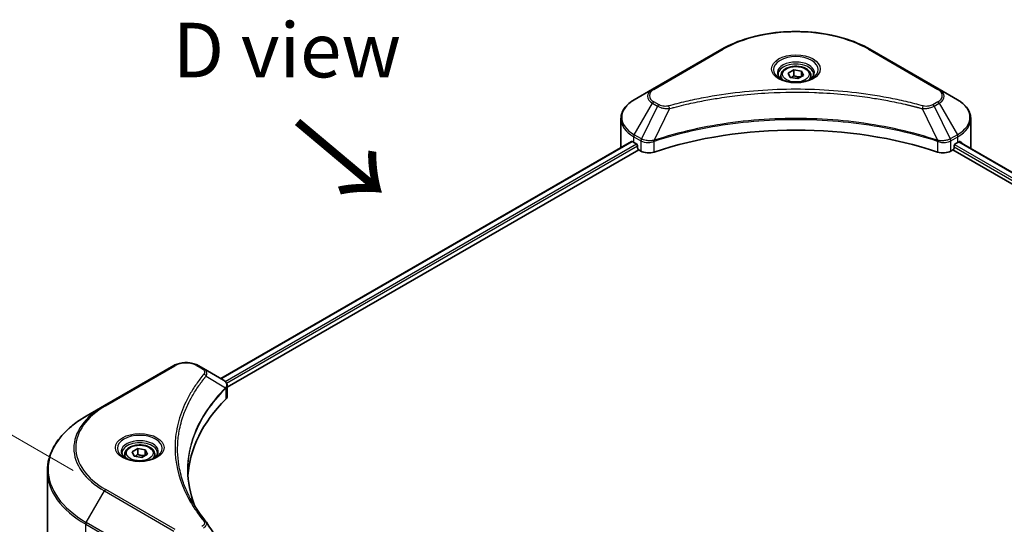
# Model space of a CAD drawing. Units: millimetres. Extents: x 87 to 10900, y 48 to 1734.
# Drawn here: x 249 to 519, y 1297 to 1435 of the extents above; entities that cross this region are included whole.
import ezdxf

# ---------------------------------------------------------------- set-up
doc = ezdxf.new("R2010")
doc.units = ezdxf.units.MM
doc.header["$LTSCALE"] = 6
doc.layers.get('Defpoints').update_dxf_attribs({"lineweight": 25})
for name, color, linetype, lineweight in [('Dimension (ISO)', 7, 'Continuous', 18), ('Symbol (ISO)', 7, 'Continuous', 18), ('Visible (ISO)', 7, 'Continuous', 35), ('Visible Narrow (ISO)', 7, 'Continuous', 25)]:
    doc.layers.add(name, color=color, linetype=linetype, lineweight=lineweight)
doc.styles.add('Note Text (TK)', font='MS PGothic.ttf')
doc.dimstyles.new('Default - Method 1b (TK)', dxfattribs={"dimscale": 6, "dimtxt": 2.5, "dimasz": 2.5, "dimexe": 1, "dimexo": 1.5, "dimgap": 1, "dimtad": 1, "dimtoh": 1, "dimrnd": 1e-08, "dimdsep": 46, "dimtxsty": 'Note Text (TK)', "dimcen": 0.09, "dimdle": 5, "dimclrd": 100, "dimclre": 100, "dimclrt": 7, "dimadec": 1, "dimazin": 1, "dimtfac": 1, "dimtmove": 0, "dimatfit": 3, "dimfxl": 1, "dimtolj": 1, "dimlwd": -1, "dimlwe": -1, "dimarcsym": 0})

# ---------------------------------------------------------------- blocks, each defined once
blk = doc.blocks.new('*D19')
at = {"layer": 'Defpoints', "color": 0}
for p in [(167.78, 1366.59), (272.37, 1306.21), (272.37, 1210.68)]:
    blk.add_point(p, dxfattribs=at)
at = {"layer": 'Dimension (ISO)', "color": 100}
for p, q in [((263.37, 1311.4), (161.78, 1370.06)), ((167.78, 1286.06), (167.78, 1351.59)), ((263.37, 1215.87), (161.78, 1274.53))]:
    blk.add_line(p, q, dxfattribs=at)
for points in [[(165.28, 1351.59), (170.28, 1351.59), (167.78, 1366.59)], [(165.28, 1286.06), (170.28, 1286.06), (167.78, 1271.06)]]:
    blk.add_solid(points, dxfattribs=at)
at = {"layer": 'Dimension (ISO)', "color": 7, "insert": (155.66, 1308.87), "char_height": 15, "attachment_point": 4, "rotation": 90, "style": 'Note Text (TK)'}
blk.add_mtext('\\A1;{\\Q30.000;\\W0.816;\\H0.816x;78}', dxfattribs=at)

msp = doc.modelspace()

# ---------------------------------------------------------------- linework, layer by layer
at = {"layer": 'Visible (ISO)'}
for p, q in [((441.7007, 1427.2396), (422.6088, 1416.2169)), ((501.4083, 1416.2169), (482.3165, 1427.2396)), ((459.9173, 1420.6718), (461.4482, 1421.5557)), ((460.4777, 1419.4644), (459.9173, 1420.6718)), ((461.4482, 1421.5557), (463.5395, 1421.2321)), ((461.4482, 1419.9635), (461.4482, 1421.5557)), ((463.5395, 1421.2321), (464.0999, 1420.0247)), ((463.5395, 1419.7012), (463.5395, 1421.2321)), ((457.8836, 1419.9808), (457.8836, 1419.0509)), ((462.569, 1419.1409), (460.4777, 1419.4644)), ((464.0999, 1420.0247), (462.569, 1419.1409)), ((466.1336, 1419.9808), (466.1336, 1419.0509)), ((422.6088, 1416.2169), (417.6162, 1413.3344)), ((506.401, 1413.3344), (501.4083, 1416.2169)), ((444.3114, 1414.2949), (444.3127, 1414.2956)), ((479.7049, 1414.2954), (479.7055, 1414.2951)), ((480.004, 1414.2564), (480.004, 1414.2562)), ((480.7234, 1414.1597), (480.7233, 1414.1597)), ((487.2888, 1413.0879), (487.2889, 1413.0879)), ((487.7751, 1412.9947), (487.7751, 1412.9946)), ((413.9461, 1400.3849), (413.9461, 1408.0921)), ((510.071, 1400.3849), (510.071, 1408.0921)), ((303.9875, 1336.6882), (416.8763, 1401.8646)), ((422.6245, 1401.774), (422.6258, 1401.7747)), ((423.6747, 1402.3803), (423.6789, 1402.3827)), ((500.3257, 1402.39), (500.3427, 1402.3802)), ((501.3923, 1401.7742), (501.3929, 1401.7738)), ((506.8575, 1401.7899), (863.7752, 1195.7234)), ((305.7466, 1334.2945), (418.8397, 1399.5888)), ((417.4609, 1401.6097), (418.2033, 1401.181)), ((418.5215, 1400.6299), (418.5215, 1400.14)), ((418.8397, 1399.5888), (419.4192, 1399.2542)), ((504.5979, 1399.2542), (505.1775, 1399.5888)), ((505.1775, 1399.5888), (862.2224, 1193.4488)), ((505.4957, 1400.14), (505.4957, 1400.6299)), ((505.8139, 1401.181), (506.5563, 1401.6097)), ((291.087, 1340.2827), (271.9951, 1329.26)), ((299.1798, 1339.4639), (297.7616, 1340.2827)), ((299.1798, 1339.4639), (304.6963, 1336.279)), ((305.5435, 1334.1773), (305.5441, 1334.1776)), ((305.7466, 1331.8933), (305.7466, 1334.7404)), ((296.3694, 1332.2899), (296.37, 1332.2903)), ((304.9156, 1333.8147), (304.9315, 1333.8239)), ((271.9951, 1329.26), (267.0025, 1326.3775)), ((294.0655, 1327.5504), (294.0664, 1327.5509)), ((277.5714, 1315.8775), (277.5714, 1314.9475)), ((279.6051, 1316.5685), (281.136, 1317.4524)), ((280.1654, 1315.3611), (279.6051, 1316.5685)), ((282.2567, 1315.0375), (280.1654, 1315.3611)), ((281.136, 1317.4524), (283.2273, 1317.1288)), ((281.136, 1315.8602), (281.136, 1317.4524)), ((283.7877, 1315.9214), (282.2567, 1315.0375)), ((283.2273, 1317.1288), (283.7877, 1315.9214)), ((283.2273, 1315.5979), (283.2273, 1317.1288)), ((285.8214, 1315.8775), (285.8214, 1314.9475)), ((256.303, 1289.7992), (256.303, 1311.3373))]:
    msp.add_line(p, q, dxfattribs=at)
for centre, major_axis, ratio, start_param, end_param in [((462.0086, 1416.674), (4.875, 0), 0.57735027, 3.62692282, 3.62701417), ((462.0086, 1416.674), (-4.125, 0), 0.57735027, 0.57230409, 0.57259773), ((462.0086, 1416.674), (-4.125, 0), 0.57735027, 2.56833258, 2.56853998), ((462.0086, 1416.674), (4.875, 0), 0.57735027, 5.7971013, 5.79715332), ((462.0086, 1359.9683), (78, 0), 0.57735027, 1.04765332, 2.09393933), ((425.9461, 1406.5086), (12, 0), 0.57735027, 3.88203974, 3.92699082), ((498.071, 1406.5086), (12, 0), 0.57735027, 5.49778714, 5.54273822), ((498.071, 1407.2435), (-11.9823, 8.3768), 0.07779162, 3.81387335, 3.90751018), ((425.9461, 1400.3849), (-12, 0), 0.57735027, 0, 0.03015059), ((418.2033, 1400.8136), (-0.225, 0.3897), 0.57735027, 3.92699082, 5.49778714), ((418.8397, 1399.9563), (-0.225, 0.3897), 0.57735027, 0.78539816, 2.35619449), ((421.5406, 1400.479), (3, 0), 0.57735027, 3.92699082, 5.23553198), ((502.4766, 1400.479), (3, 0), 0.57735027, 4.18924598, 5.49778714), ((505.1775, 1399.9563), (-0.225, -0.3897), 0.57735027, 0.78539816, 2.35619449), ((505.8139, 1400.8136), (-0.225, -0.3897), 0.57735027, 3.92699082, 5.49778714), ((498.071, 1407.2435), (-11.9823, 8.3768), 0.07779162, 3.78580803, 3.81387335), ((498.071, 1400.3849), (12, 0), 0.57735027, 6.22013231, 6.28318531), ((304.6878, 1332.8349), (-1.419, 3.646), 0.56078354, 5.66517913, 5.67306102), ((304.3376, 1335.62), (0.3802, 0.6465), 0.57192456, 0.0002322, 0.00514699), ((302.7466, 1331.8933), (3, 0), 0.57735027, 5.7600423, 6.28318531), ((372.9131, 1308.5291), (-78, 0), 0.57735027, 5.7600423, 6.25046737)]:
    msp.add_ellipse(centre, major_axis=major_axis, ratio=ratio, start_param=start_param, end_param=end_param, dxfattribs=at)
for points, knots in [([(441.7007, 1427.2396), (443.847, 1428.4788), (446.3186, 1429.514), (451.6799, 1431.0912), (454.569, 1431.6327), (460.4921, 1432.1743), (463.5251, 1432.1743), (469.4482, 1431.6327), (472.3373, 1431.0912), (477.6986, 1429.514), (480.1702, 1428.4788), (482.3165, 1427.2396)], [3.14159265, 3.14159265, 3.14159265, 3.14159265, 3.45575192, 3.45575192, 3.76991118, 3.76991118, 4.08407045, 4.08407045, 4.39822972, 4.39822972, 4.71238898, 4.71238898, 4.71238898, 4.71238898]), ([(457.8836, 1419.9808), (457.8836, 1420.2379), (457.9442, 1420.4938), (458.177, 1420.9875), (458.357, 1421.2221), (458.8315, 1421.6636), (459.1386, 1421.8637), (459.8413, 1422.1967), (460.2399, 1422.3271), (461.0789, 1422.5031), (461.5188, 1422.5493), (462.3984, 1422.5556), (462.8379, 1422.5161), (463.6781, 1422.3542), (464.0785, 1422.2316), (464.8034, 1421.9081), (465.1275, 1421.7068), (465.6535, 1421.2372), (465.8592, 1420.9695), (466.0824, 1420.453), (466.1336, 1420.2173), (466.1336, 1419.9808)], [2.35619449, 2.35619449, 2.35619449, 2.35619449, 2.62198886, 2.62198886, 2.91161337, 2.91161337, 3.23970828, 3.23970828, 3.57841915, 3.57841915, 3.91455234, 3.91455234, 4.24911174, 4.24911174, 4.58502719, 4.58502719, 4.92367944, 4.92367944, 5.25327908, 5.25327908, 5.49778714, 5.49778714, 5.49778714, 5.49778714]), ([(458.0699, 1418.9084), (458.0193, 1418.9445), (457.9709, 1418.981), (457.7829, 1419.1304), (457.6609, 1419.246), (457.4572, 1419.4768), (457.3755, 1419.5919), (457.2495, 1419.8158), (457.205, 1419.9245), (457.1472, 1420.1354), (457.1336, 1420.2375), (457.1336, 1420.3396)], [1.676424822, 1.676424822, 1.676424822, 1.676424822, 1.727875959, 1.727875959, 1.884955592, 1.884955592, 2.042035225, 2.042035225, 2.199114858, 2.199114858, 2.35619449, 2.35619449, 2.35619449, 2.35619449]), ([(457.6561, 1419.1257), (458.071, 1418.8862), (458.561, 1418.676), (459.648, 1418.3439), (460.2459, 1418.2232), (461.4877, 1418.0895), (462.1319, 1418.0777), (463.3942, 1418.1663), (464.0121, 1418.2668), (465.151, 1418.5656), (465.6725, 1418.7631), (466.2034, 1419.0371), (466.2835, 1419.0809), (466.3611, 1419.1257)], [4.71238898, 4.71238898, 4.71238898, 4.71238898, 5.01119213, 5.01119213, 5.31351931, 5.31351931, 5.61874121, 5.61874121, 5.92425149, 5.92425149, 6.22732827, 6.22732827, 6.28318531, 6.28318531, 6.28318531, 6.28318531]), ([(466.8836, 1420.3396), (466.8836, 1420.2375), (466.87, 1420.1354), (466.8121, 1419.9245), (466.7677, 1419.8158), (466.6417, 1419.5919), (466.56, 1419.4768), (466.3563, 1419.246), (466.2343, 1419.1304), (466.0463, 1418.981), (465.9978, 1418.9445), (465.9473, 1418.9084)], [5.497787144, 5.497787144, 5.497787144, 5.497787144, 5.654866776, 5.654866776, 5.811946409, 5.811946409, 5.969026042, 5.969026042, 6.126105675, 6.126105675, 6.177556812, 6.177556812, 6.177556812, 6.177556812]), ([(417.6162, 1413.3344), (417.1702, 1413.0769), (416.7558, 1412.7972), (416.0004, 1412.1969), (415.6593, 1411.8763), (415.0607, 1411.198), (414.8032, 1410.8403), (414.3831, 1410.0939), (414.2207, 1409.705), (414.0021, 1408.9082), (413.9461, 1408.5002), (413.9461, 1408.0921)], [3.141592654, 3.141592654, 3.141592654, 3.141592654, 3.298672286, 3.298672286, 3.455751919, 3.455751919, 3.612831552, 3.612831552, 3.769911184, 3.769911184, 3.926990817, 3.926990817, 3.926990817, 3.926990817]), ([(510.071, 1408.0921), (510.071, 1408.5002), (510.0151, 1408.9082), (509.7965, 1409.705), (509.6341, 1410.0939), (509.214, 1410.8403), (508.9565, 1411.198), (508.3579, 1411.8763), (508.0168, 1412.1969), (507.2614, 1412.7972), (506.847, 1413.0769), (506.401, 1413.3344)], [0.785398163, 0.785398163, 0.785398163, 0.785398163, 0.942477796, 0.942477796, 1.099557429, 1.099557429, 1.256637061, 1.256637061, 1.413716694, 1.413716694, 1.570796327, 1.570796327, 1.570796327, 1.570796327]), ([(417.0881, 1401.8348), (417.05, 1401.8589), (417.0095, 1401.8755), (416.9358, 1401.886), (416.9025, 1401.8797), (416.8763, 1401.8646)], [-0.0452461794, -0.0452461794, -0.0452461794, -0.0452461794, -0.0339249805, -0.0339249805, -0.0226147282, -0.0226147282, -0.0226147282, -0.0226147282]), ([(507.159, 1401.8521), (507.1532, 1401.8568), (507.1471, 1401.861), (507.1147, 1401.8798), (507.0813, 1401.886), (507.0076, 1401.8755), (506.9672, 1401.8589), (506.929, 1401.8348)], [-0.0705290281, -0.0705290281, -0.0705290281, -0.0705290281, -0.0678449297, -0.0678449297, -0.056529226, -0.056529226, -0.0452135224, -0.0452135224, -0.0452135224, -0.0452135224]), ([(291.087, 1340.2827), (291.4561, 1340.4958), (291.8694, 1340.6677), (292.752, 1340.9274), (293.2214, 1341.0149), (294.1798, 1341.1026), (294.6687, 1341.1026), (295.6272, 1341.0149), (296.0965, 1340.9274), (296.9792, 1340.6677), (297.3925, 1340.4958), (297.7616, 1340.2827)], [4.71238898, 4.71238898, 4.71238898, 4.71238898, 5.02654825, 5.02654825, 5.34070751, 5.34070751, 5.65486678, 5.65486678, 5.96902604, 5.96902604, 6.28318531, 6.28318531, 6.28318531, 6.28318531]), ([(304.7178, 1336.2665), (304.9723, 1336.1168), (305.1949, 1335.9357), (305.4531, 1335.6226), (305.5267, 1335.5121), (305.6883, 1335.1918), (305.7466, 1334.9623), (305.7461, 1334.7387)], [0, 0, 0, 0, 0.066937723, 0.066937723, 0.099446916, 0.099446916, 0.155632224, 0.155632224, 0.155632224, 0.155632224]), ([(267.0025, 1326.3775), (265.6679, 1325.607), (264.4349, 1324.7739), (262.2022, 1322.9997), (261.2024, 1322.0585), (259.4629, 1320.0874), (258.723, 1319.0573), (257.5263, 1316.9309), (257.0696, 1315.8344), (256.4578, 1313.6043), (256.303, 1312.4709), (256.303, 1311.3373)], [1.570796327, 1.570796327, 1.570796327, 1.570796327, 1.727875959, 1.727875959, 1.884955592, 1.884955592, 2.042035225, 2.042035225, 2.199114858, 2.199114858, 2.35619449, 2.35619449, 2.35619449, 2.35619449]), ([(277.5714, 1315.8775), (277.5714, 1316.1346), (277.632, 1316.3905), (277.8648, 1316.8842), (278.0448, 1317.1188), (278.5193, 1317.5603), (278.8263, 1317.7604), (279.529, 1318.0934), (279.9276, 1318.2237), (280.7666, 1318.3998), (281.2066, 1318.4459), (282.0862, 1318.4523), (282.5257, 1318.4128), (283.3659, 1318.2509), (283.7663, 1318.1283), (284.4912, 1317.8048), (284.8153, 1317.6035), (285.3413, 1317.1339), (285.547, 1316.8662), (285.7702, 1316.3497), (285.8214, 1316.114), (285.8214, 1315.8775)], [2.35619449, 2.35619449, 2.35619449, 2.35619449, 2.62198886, 2.62198886, 2.91161337, 2.91161337, 3.23970828, 3.23970828, 3.57841915, 3.57841915, 3.91455234, 3.91455234, 4.24911174, 4.24911174, 4.58502719, 4.58502719, 4.92367944, 4.92367944, 5.25327908, 5.25327908, 5.49778714, 5.49778714, 5.49778714, 5.49778714]), ([(277.7576, 1314.8051), (277.7071, 1314.8411), (277.6586, 1314.8777), (277.4706, 1315.0271), (277.3486, 1315.1427), (277.1449, 1315.3735), (277.0633, 1315.4886), (276.9373, 1315.7125), (276.8928, 1315.8212), (276.835, 1316.032), (276.8214, 1316.1342), (276.8214, 1316.2362)], [3.247221149, 3.247221149, 3.247221149, 3.247221149, 3.298672286, 3.298672286, 3.455751919, 3.455751919, 3.612831552, 3.612831552, 3.769911184, 3.769911184, 3.926990817, 3.926990817, 3.926990817, 3.926990817]), ([(286.5714, 1316.2362), (286.5714, 1316.1342), (286.5578, 1316.032), (286.4999, 1315.8212), (286.4555, 1315.7125), (286.3294, 1315.4886), (286.2478, 1315.3735), (286.0441, 1315.1427), (285.9221, 1315.0271), (285.7341, 1314.8777), (285.6856, 1314.8411), (285.6351, 1314.8051)], [0.785398163, 0.785398163, 0.785398163, 0.785398163, 0.942477796, 0.942477796, 1.099557429, 1.099557429, 1.256637061, 1.256637061, 1.413716694, 1.413716694, 1.465167832, 1.465167832, 1.465167832, 1.465167832]), ([(277.3439, 1315.0224), (277.7587, 1314.7829), (278.2488, 1314.5726), (279.3358, 1314.2406), (279.9336, 1314.1198), (281.1755, 1313.9862), (281.8197, 1313.9744), (283.082, 1314.063), (283.6999, 1314.1635), (284.8388, 1314.4623), (285.3602, 1314.6598), (285.8911, 1314.9338), (285.9713, 1314.9776), (286.0488, 1315.0224)], [3.14159265, 3.14159265, 3.14159265, 3.14159265, 3.4403958, 3.4403958, 3.74272298, 3.74272298, 4.04794488, 4.04794488, 4.35345517, 4.35345517, 4.65653194, 4.65653194, 4.71238898, 4.71238898, 4.71238898, 4.71238898])]:
    msp.add_open_spline(points, degree=3, knots=knots, dxfattribs=at)
for points, weights in [([(461.4482, 1419.9635), (461.0725, 1419.6213), (460.7467, 1419.4228)], [2.47907954222, 2.65359322647, 2.66928636516]), ([(463.4168, 1419.6304), (462.4465, 1419.5655), (461.4482, 1419.9635)], [1.01523736138, 1.14666441016, 1]), ([(281.136, 1315.8602), (280.7603, 1315.518), (280.4345, 1315.3194)], [2.47907954222, 2.65359322647, 2.66928636516]), ([(283.1046, 1315.5271), (282.1343, 1315.4622), (281.136, 1315.8602)], [1.01523736138, 1.14666441016, 1])]:
    msp.add_rational_spline(points, weights, degree=2, dxfattribs=at)
for points in [[(294.9131, 1311.4398), (294.9159, 1308.3015), (295.5061, 1305.1444), (296.6702, 1302.062)], [(294.9141, 1311.4398), (294.9141, 1311.4508), (294.9141, 1311.4619), (294.9141, 1311.473)], [(295.5986, 1303.7675), (296.7523, 1301.5812), (298.1961, 1299.4354), (299.9057, 1297.3637)], [(299.9057, 1297.3637), (299.9442, 1297.317), (299.9803, 1297.2685), (300.0136, 1297.2184)], [(300.0296, 1297.1929), (301.823, 1294.4755), (303.6186, 1291.7597), (305.4158, 1289.0451)]]:
    msp.add_open_spline(points, degree=3, dxfattribs=at)
at = {"layer": 'Visible Narrow (ISO)'}
for p, q in [((422.9838, 1416.1798), (442.0757, 1427.2025)), ((481.9415, 1427.2025), (501.0333, 1416.1798)), ((424.402, 1411.9404), (422.9838, 1412.7592)), ((487.9948, 1412.9518), (487.9948, 1412.952)), ((501.0333, 1412.7592), (499.6151, 1411.9404)), ((417.6162, 1403.7158), (422.6088, 1412.3633)), ((424.027, 1411.5445), (419.5583, 1402.5946)), ((422.6088, 1412.3633), (424.027, 1411.5445)), ((427.2901, 1410.9104), (423.1143, 1402.1968)), ((425.955, 1410.967), (425.9551, 1410.967)), ((430.9448, 1411.8441), (430.9453, 1411.8444)), ((496.727, 1410.9104), (500.9029, 1402.1968)), ((498.0621, 1410.967), (498.0623, 1410.9669)), ((499.9901, 1411.5445), (501.4083, 1412.3633)), ((499.9901, 1411.5445), (504.4589, 1402.5946)), ((501.4083, 1412.3633), (506.401, 1403.7158)), ((304.1193, 1336.6121), (417.0881, 1401.8348)), ((417.4609, 1401.6097), (417.4609, 1403.1931)), ((417.4609, 1403.1931), (419.4029, 1402.0719)), ((419.5583, 1402.5946), (417.6162, 1403.7158)), ((419.4192, 1402.0624), (419.4192, 1399.2542)), ((419.5795, 1401.9755), (419.5797, 1401.9757)), ((420.1774, 1402.3207), (420.179, 1402.3217)), ((420.3706, 1401.6974), (420.373, 1401.6988)), ((423.0394, 1398.9786), (423.0394, 1401.9257)), ((500.9778, 1401.9257), (500.9778, 1398.9786)), ((502.5568, 1402.0817), (502.5568, 1402.0817)), ((503.561, 1402.2367), (503.5611, 1402.2367)), ((504.1985, 1401.8687), (504.199, 1401.8684)), ((506.401, 1403.7158), (504.4589, 1402.5946)), ((504.5979, 1399.2542), (504.5979, 1402.0624)), ((504.6142, 1402.0719), (506.5563, 1403.1931)), ((506.5563, 1401.6097), (506.5563, 1403.1931)), ((506.7723, 1401.7376), (863.6873, 1195.6727)), ((506.9025, 1401.818), (507.8519, 1401.2699)), ((507.1211, 1401.8739), (507.159, 1401.8521)), ((305.1788, 1335.9262), (418.2033, 1401.181)), ((305.5733, 1335.4192), (418.5215, 1400.6299)), ((503.3252, 1401.6381), (503.3256, 1401.6378)), ((505.4957, 1400.3849), (862.3103, 1194.3779)), ((505.6482, 1401.0317), (862.6388, 1194.9231)), ((272.3701, 1329.2229), (291.462, 1340.2456)), ((297.3866, 1340.2456), (298.8048, 1339.4268)), ((299.9487, 1337.3898), (305.2503, 1334.148)), ((305.5205, 1335.3887), (305.5209, 1335.3889)), ((296.2364, 1332.0609), (296.2367, 1332.0611)), ((305.3454, 1333.975), (305.3454, 1331.0279)), ((267.0025, 1297.163), (271.9951, 1305.8105)), ((271.9951, 1305.8105), (291.087, 1294.7878)), ((291.462, 1295.1837), (272.3701, 1306.2064)), ((266.8471, 1293.8321), (266.8471, 1296.6403)), ((266.8471, 1296.6403), (285.939, 1285.6176)), ((286.0943, 1286.1403), (267.0025, 1297.163))]:
    msp.add_line(p, q, dxfattribs=at)
for centre, major_axis, ratio, start_param, end_param in [((462.0086, 1415.6942), (28.1893, 0), 0.57735027, 0.78539816, 2.35619449), ((442.0757, 1426.5901), (-0.375, 0.6495), 0.57735027, 5.49778714, 6.28318531), ((481.9415, 1426.5901), (0.375, 0.6495), 0.57735027, 0, 0.78539816), ((462.0086, 1421.6386), (-6.1553, 0), 0.57735027, 2.35619449, 7.06858347), ((462.0086, 1420.7726), (5.0947, 0), 0.57735027, 5.59811367, 10.10984959), ((462.0086, 1420.3396), (-4.875, 0), 0.57735027, 3.14159265, 6.28318531), ((462.0086, 1419.9808), (-4.125, 0), 0.57735027, 0, 0.56017967), ((462.0086, 1419.9808), (4.125, 0), 0.57735027, 5.72300564, 6.28318531), ((425.9461, 1414.2901), (-4.7197, 0), 0.57735027, 5.49778714, 7.06858347), ((425.9461, 1414.4695), (-4.1893, 0), 0.57735027, 5.49778714, 7.06858347), ((422.9838, 1415.5674), (-0.375, 0.6495), 0.57735027, 5.49778714, 6.28318531), ((501.0333, 1415.5674), (0.375, 0.6495), 0.57735027, 0, 0.78539816), ((498.071, 1414.4695), (4.1893, 0), 0.57735027, 5.49778714, 7.06858347), ((498.071, 1414.2901), (4.7197, 0), 0.57735027, 5.49778714, 7.06858347), ((425.9461, 1408.5251), (-11.7803, 0), 0.57735027, 5.49778714, 7.06858347), ((422.9838, 1412.1468), (-0.375, -0.6495), 0.57735027, 3.92699082, 4.71238898), ((501.0333, 1412.1468), (0.375, -0.6495), 0.57735027, 1.57079633, 2.35619449), ((498.071, 1408.5251), (11.7803, 0), 0.57735027, 5.49778714, 7.06858347), ((424.402, 1411.328), (-0.375, -0.6495), 0.57735027, 3.92699082, 4.71238898), ((426.994, 1411.0265), (0.1989, -0.7231), 0.35119009, 1.31403463, 2.47714191), ((497.0232, 1411.0265), (-0.1989, -0.7231), 0.35119009, 3.8060434, 4.96915068), ((499.6151, 1411.328), (0.375, -0.6495), 0.57735027, 1.57079633, 2.35619449), ((425.9461, 1408.0921), (-12, 0), 0.57735027, 0, 0.78539816), ((498.071, 1408.0921), (12, 0), 0.57735027, 5.49778714, 6.28318531), ((417.9912, 1403.4993), (-0.375, -0.6495), 0.57735027, 4.71238898, 5.49778714), ((419.9333, 1402.378), (0.375, 0.6495), 0.57735027, 1.57079633, 2.35619449), ((419.5838, 1400.3577), (1.2631, -1.8259), 0.50851241, 2.30986305, 2.32032383), ((419.9496, 1402.3686), (-0.3802, -0.6465), 0.57192456, 4.71650889, 5.50242059), ((420.089, 1399.4607), (2.0601, -3.2929), 0.47714906, 2.42080406, 2.42868471), ((422.6647, 1402.3008), (-0.3185, 0.679), 0.32125202, 3.98495359, 4.38504538), ((422.7629, 1402.3406), (0.236, -0.7119), 0.40712817, 0.88674396, 1.23511653), ((501.2543, 1402.3406), (0.236, 0.7119), 0.40712817, 1.90647612, 2.25484869), ((501.3525, 1402.3008), (-0.3185, -0.679), 0.32125202, 5.03973231, 5.43982437), ((503.9283, 1399.4617), (2.0599, 3.2919), 0.47715929, 0.71303098, 0.72091287), ((504.0676, 1402.3686), (-0.3802, 0.6465), 0.57192456, 3.92235737, 4.70826907), ((504.0839, 1402.378), (0.375, -0.6495), 0.57735027, 0.78539816, 1.57079633), ((504.4334, 1400.3578), (1.263, 1.8258), 0.50851095, 0.82129852, 0.83175967), ((506.026, 1403.4993), (-0.375, 0.6495), 0.57735027, 3.92699082, 4.71238898), ((291.462, 1339.6332), (-0.375, 0.6495), 0.57735027, 5.49778714, 6.28318531), ((294.4243, 1338.5353), (4.1893, 0), 0.57735027, 0.78539816, 2.35619449), ((297.3866, 1339.6332), (0.375, 0.6495), 0.57735027, 0, 0.78539816), ((298.8048, 1338.8144), (0.375, 0.6495), 0.57735027, 0, 0.78539816), ((299.3271, 1337.318), (0.5785, -0.4774), 0.7371107, 0.95417388, 2.11728116), ((304.6391, 1334.1418), (-0.5317, 0.529), 0.70765843, 3.75530177, 4.10367434), ((304.6957, 1334.1913), (0.4557, -0.5956), 0.7825254, 0.71441804, 1.11451011), ((294.4243, 1330.1287), (6, 0), 0.57735027, 1.13371691, 1.13387959), ((294.4243, 1330.5617), (-5.7803, 0), 0.57735027, 4.22709057, 4.22727015), ((292.303, 1317.5353), (-28.7197, 0), 0.57735027, 5.49778714, 7.06858347), ((292.303, 1317.7146), (-28.1893, 0), 0.57735027, 5.49778714, 7.06858347), ((272.3701, 1328.6105), (-0.375, 0.6495), 0.57735027, 5.49778714, 6.28318531), ((292.303, 1311.7703), (-35.7803, 0), 0.57735027, 5.49778714, 7.06858347), ((281.6964, 1317.5353), (-6.1553, 0), 0.57735027, 2.35619449, 7.06858347), ((281.6964, 1316.6693), (5.0947, 0), 0.57735027, 5.59811367, 10.10984959), ((281.6964, 1316.2362), (-4.875, 0), 0.57735027, 3.14159265, 6.28318531), ((281.6964, 1315.8775), (-4.125, 0), 0.57735027, 0, 0.56017967), ((281.6964, 1315.8775), (4.125, 0), 0.57735027, 5.72300564, 6.28318531), ((292.303, 1311.3373), (-36, 0), 0.57735027, 0, 0.78539816), ((272.3701, 1305.594), (0.375, 0.6495), 0.57735027, 0.78539816, 1.57079633), ((267.3775, 1296.9465), (0.375, 0.6495), 0.57735027, 1.57079633, 2.35619449), ((299.3271, 1296.8866), (0.5785, 0.4774), 0.7371107, 6.28268784, 7.3074968)]:
    msp.add_ellipse(centre, major_axis=major_axis, ratio=ratio, start_param=start_param, end_param=end_param, dxfattribs=at)
for centre, major_axis in [((462.0086, 1421.818), (-6.6857, 0)), ((462.0086, 1420.3483), (3.675, 0)), ((281.6964, 1317.7146), (6.6857, 0)), ((281.6964, 1316.2449), (3.675, 0))]:
    msp.add_ellipse(centre, major_axis=major_axis, ratio=0.57735027, dxfattribs=at)
for points, knots in [([(497.0232, 1411.6388), (495.4671, 1412.0669), (492.3086, 1412.8667), (485.8278, 1414.2311), (477.4701, 1415.485), (463.7627, 1416.498), (449.8902, 1415.9883), (438.1894, 1414.2307), (431.7086, 1412.8668), (428.55, 1412.0669), (426.994, 1411.6388)], [0, 0, 0, 0, 0.34472946, 0.68945893, 1.37891786, 2.06837678, 3.44729464, 4.13675357, 4.48148303, 4.82621249, 4.82621249, 4.82621249, 4.82621249]), ([(427.2901, 1410.9104), (427.3252, 1410.9198), (427.3602, 1410.9291), (427.3953, 1410.9385), (427.6019, 1410.9937), (427.9037, 1411.074), (428.0976, 1411.1247), (428.2195, 1411.1567), (428.317, 1411.182), (428.4246, 1411.21), (428.4742, 1411.2229), (428.5265, 1411.2365), (428.5867, 1411.2521), (429.4533, 1411.4771), (430.3619, 1411.705), (431.2128, 1411.9085), (431.469, 1411.9698), (431.7254, 1412.0303), (431.9902, 1412.0917), (433.5735, 1412.4589), (435.1805, 1412.7953), (436.8042, 1413.1023), (438.1585, 1413.3584), (439.5339, 1413.5962), (440.9117, 1413.8109), (442.8372, 1414.111), (444.7656, 1414.3672), (446.7214, 1414.5845), (449.2922, 1414.8701), (451.8971, 1415.0877), (454.5061, 1415.2276), (458.707, 1415.453), (462.9226, 1415.4849), (467.1317, 1415.332), (467.9261, 1415.3032), (468.7194, 1415.2677), (469.5115, 1415.2253), (472.1211, 1415.0855), (474.7219, 1414.8704), (477.296, 1414.5844), (479.2522, 1414.3672), (481.1807, 1414.1111), (483.1062, 1413.811), (484.4837, 1413.5963), (485.8587, 1413.3585), (487.2128, 1413.1023), (488.8363, 1412.7952), (490.4433, 1412.4587), (492.027, 1412.0917), (492.1564, 1412.0617), (492.2856, 1412.0315), (492.4147, 1412.0011), (492.5415, 1411.9713), (492.6682, 1411.9413), (492.7947, 1411.9111), (492.9188, 1411.8814), (493.0428, 1411.8516), (493.1667, 1411.8216), (493.2881, 1411.7923), (493.4093, 1411.7628), (493.5305, 1411.7331), (493.649, 1411.7041), (493.7673, 1411.6749), (493.8856, 1411.6456), (494.001, 1411.617), (494.1162, 1411.5882), (494.2314, 1411.5594), (494.3394, 1411.5323), (494.4472, 1411.5052), (494.5551, 1411.4779), (494.6634, 1411.4505), (494.7716, 1411.4229), (494.8798, 1411.3953), (494.9838, 1411.3687), (495.0878, 1411.342), (495.1916, 1411.3152), (495.2817, 1411.292), (495.3718, 1411.2687), (495.4618, 1411.2453), (495.5552, 1411.221), (495.6486, 1411.1967), (495.7419, 1411.1722), (495.8277, 1411.1497), (495.9135, 1411.1272), (495.9992, 1411.1046), (496.1621, 1411.0616), (496.277, 1411.0316), (496.4648, 1410.9811), (496.53, 1410.9635), (496.6002, 1410.9445), (496.6566, 1410.9293), (496.68, 1410.923), (496.7035, 1410.9167), (496.727, 1410.9104)], [-4.82621249, -4.82621249, -4.82621249, -4.82621249, -4.81844842, -4.81844842, -4.81844842, -4.77269349, -4.77269349, -4.77269349, -4.74390962, -4.74390962, -4.74390962, -4.73061692, -4.73061692, -4.73061692, -4.53913686, -4.53913686, -4.53913686, -4.48148303, -4.48148303, -4.48148303, -4.13675357, -4.13675357, -4.13675357, -3.84919093, -3.84919093, -3.84919093, -3.44729464, -3.44729464, -3.44729464, -2.91901319, -2.91901319, -2.91901319, -2.06837678, -2.06837678, -2.06837678, -1.90783066, -1.90783066, -1.90783066, -1.37891786, -1.37891786, -1.37891786, -0.97698999, -0.97698999, -0.97698999, -0.68945893, -0.68945893, -0.68945893, -0.34472946, -0.34472946, -0.34472946, -0.31656511, -0.31656511, -0.31656511, -0.28890509, -0.28890509, -0.28890509, -0.26177095, -0.26177095, -0.26177095, -0.23519152, -0.23519152, -0.23519152, -0.20920511, -0.20920511, -0.20920511, -0.18386262, -0.18386262, -0.18386262, -0.16011563, -0.16011563, -0.16011563, -0.13625792, -0.13625792, -0.13625792, -0.11332385, -0.11332385, -0.11332385, -0.09343365, -0.09343365, -0.09343365, -0.07279556, -0.07279556, -0.07279556, -0.05381314, -0.05381314, -0.05381314, -0.01773212, -0.01773212, -0.01773212, -0.00521417, -0.00521417, -0.00521417, 0, 0, 0, 0]), ([(424.027, 1411.5445), (424.2565, 1411.4136), (424.5959, 1411.2774), (424.8762, 1411.1922), (424.9678, 1411.1643), (425.0571, 1411.1397), (425.1465, 1411.1171), (425.3349, 1411.0696), (425.5228, 1411.03), (425.7472, 1410.9956), (425.9192, 1410.9693), (426.0953, 1410.9489), (426.2741, 1410.9344), (426.3514, 1410.9281), (426.4291, 1410.9229), (426.5072, 1410.9187), (426.7661, 1410.9048), (427.0296, 1410.9021), (427.2901, 1410.9104)], [-0.187504168, -0.187504168, -0.187504168, -0.187504168, -0.134326228, -0.134326228, -0.134326228, -0.116955095, -0.116955095, -0.116955095, -0.080358929, -0.080358929, -0.080358929, -0.0522949, -0.0522949, -0.0522949, -0.040179465, -0.040179465, -0.040179465, 0, 0, 0, 0]), ([(426.994, 1411.6388), (426.8126, 1411.5889), (426.423, 1411.524), (425.4762, 1411.5217), (424.7809, 1411.7217), (424.402, 1411.9404)], [0, 0, 0, 0, 0.040179465, 0.080358929, 0.187504168, 0.187504168, 0.187504168, 0.187504168]), ([(496.727, 1410.9104), (496.9713, 1410.9027), (497.2219, 1410.9045), (497.4633, 1410.9162), (497.5652, 1410.9211), (497.6662, 1410.9277), (497.7675, 1410.9363), (497.9554, 1410.9523), (498.1406, 1410.9744), (498.3206, 1411.0033), (498.4673, 1411.0268), (498.6106, 1411.0548), (498.7504, 1411.0869), (498.9722, 1411.1379), (499.1562, 1411.1915), (499.3513, 1411.2597), (499.5668, 1411.3351), (499.8075, 1411.442), (499.9901, 1411.5445)], [-0.187502416, -0.187502416, -0.187502416, -0.187502416, -0.149825893, -0.149825893, -0.149825893, -0.133930297, -0.133930297, -0.133930297, -0.104414332, -0.104414332, -0.104414332, -0.080358178, -0.080358178, -0.080358178, -0.04217927, -0.04217927, -0.04217927, 0, 0, 0, 0]), ([(499.6151, 1411.9404), (499.331, 1411.7764), (498.7397, 1411.571), (497.7964, 1411.5008), (497.265, 1411.5723), (497.0232, 1411.6388)], [0, 0, 0, 0, 0.080358178, 0.133930297, 0.187502416, 0.187502416, 0.187502416, 0.187502416]), ([(500.9029, 1402.1968), (494.1649, 1404.4233), (479.5817, 1407.7427), (456.1074, 1408.7478), (436.9896, 1406.2384), (426.4833, 1403.31), (423.1143, 1402.1968)], [-5.47772979, -5.47772979, -5.47772979, -5.47772979, -3.91266414, -2.34759848, -0.78253283, 0, 0, 0, 0]), ([(423.1367, 1401.9652), (426.4965, 1403.079), (430.0006, 1404.0472), (433.61, 1404.8602), (440.8288, 1406.4862), (448.4715, 1407.4883), (456.2008, 1407.8209), (463.9301, 1408.1535), (471.7461, 1407.8167), (479.3038, 1406.8265), (486.8615, 1405.8363), (494.1608, 1404.1929), (500.8805, 1401.9652)], [0, 0, 0, 0, 0.78253283, 0.78253283, 0.78253283, 2.34759848, 2.34759848, 2.34759848, 3.91266414, 3.91266414, 3.91266414, 5.47772979, 5.47772979, 5.47772979, 5.47772979]), ([(419.4192, 1402.0624), (419.9493, 1401.752), (420.6854, 1401.5773), (421.4319, 1401.591), (421.9918, 1401.6013), (422.5573, 1401.716), (423.0394, 1401.9257)], [-0.196787795, -0.196787795, -0.196787795, -0.196787795, -0.084337626, -0.084337626, -0.084337626, 0, 0, 0, 0]), ([(422.9736, 1402.1794), (422.6723, 1402.1231), (422.355, 1402.0874), (422.0418, 1402.0755), (421.8297, 1402.0675), (421.618, 1402.0705), (421.4087, 1402.0849), (421.2144, 1402.0984), (421.0288, 1402.1207), (420.8491, 1402.1522), (420.3891, 1402.2329), (419.9294, 1402.385), (419.5783, 1402.5833)], [0, 0, 0, 0, 0.05028531, 0.05028531, 0.05028531, 0.084337626, 0.084337626, 0.084337626, 0.115936047, 0.115936047, 0.115936047, 0.196787795, 0.196787795, 0.196787795, 0.196787795]), ([(500.9778, 1401.9257), (501.2992, 1401.7859), (501.6566, 1401.6875), (502.0258, 1401.6352), (502.3949, 1401.5828), (502.7757, 1401.5766), (503.1408, 1401.6146), (503.6885, 1401.6717), (504.2004, 1401.8296), (504.5979, 1402.0624)], [-0.196787795, -0.196787795, -0.196787795, -0.196787795, -0.140562711, -0.140562711, -0.140562711, -0.084337626, -0.084337626, -0.084337626, 0, 0, 0, 0]), ([(504.4389, 1402.5833), (504.2216, 1402.4606), (503.9627, 1402.3529), (503.6943, 1402.2737), (503.5105, 1402.2195), (503.3199, 1402.1766), (503.1176, 1402.1435), (502.9432, 1402.1149), (502.7641, 1402.0947), (502.5821, 1402.0832), (502.418, 1402.0729), (502.2516, 1402.0697), (502.085, 1402.0729), (501.9502, 1402.0755), (501.8155, 1402.0825), (501.6814, 1402.0937), (501.466, 1402.1117), (501.2511, 1402.1406), (501.0436, 1402.1793)], [0, 0, 0, 0, 0.050060504, 0.050060504, 0.050060504, 0.084337626, 0.084337626, 0.084337626, 0.113903258, 0.113903258, 0.113903258, 0.140562711, 0.140562711, 0.140562711, 0.162131477, 0.162131477, 0.162131477, 0.196787795, 0.196787795, 0.196787795, 0.196787795]), ([(298.8048, 1339.4268), (299.0889, 1339.2628), (299.4447, 1338.9214), (299.5662, 1338.3767), (299.4423, 1338.0699), (299.3271, 1337.9303)], [0, 0, 0, 0, 0.080358178, 0.133930297, 0.187502416, 0.187502416, 0.187502416, 0.187502416]), ([(299.9487, 1337.3898), (300.0391, 1337.5753), (300.0886, 1337.7504), (300.1083, 1337.9128), (300.1167, 1337.9813), (300.1197, 1338.0481), (300.1179, 1338.1141), (300.1146, 1338.2367), (300.0951, 1338.3545), (300.06, 1338.4669), (300.0314, 1338.5586), (299.9923, 1338.6468), (299.9444, 1338.732), (299.8683, 1338.8671), (299.7834, 1338.978), (299.6698, 1339.0932), (299.5443, 1339.2206), (299.3599, 1339.3599), (299.1798, 1339.4639)], [-0.187502416, -0.187502416, -0.187502416, -0.187502416, -0.149825893, -0.149825893, -0.149825893, -0.133930297, -0.133930297, -0.133930297, -0.104414332, -0.104414332, -0.104414332, -0.080358178, -0.080358178, -0.080358178, -0.04217927, -0.04217927, -0.04217927, 0, 0, 0, 0]), ([(299.3271, 1337.9303), (298.5857, 1337.0319), (297.2004, 1335.2083), (294.8371, 1331.4667), (292.6653, 1326.6413), (290.9109, 1318.7274), (291.7937, 1310.7181), (294.8378, 1303.9626), (297.2001, 1300.2209), (298.5857, 1298.3973), (299.3271, 1297.4989)], [0, 0, 0, 0, 0.34472946, 0.68945893, 1.37891786, 2.06837678, 3.44729464, 4.13675357, 4.48148303, 4.82621249, 4.82621249, 4.82621249, 4.82621249]), ([(295.5979, 1303.7667), (295.3546, 1304.2272), (295.1237, 1304.6904), (294.9064, 1305.1541), (294.3858, 1306.2654), (293.9421, 1307.3787), (293.5646, 1308.5072), (293.0684, 1309.9906), (292.6906, 1311.494), (292.4473, 1312.9998), (292.0557, 1315.4245), (291.9997, 1317.8579), (292.2636, 1320.2875), (292.3134, 1320.7461), (292.375, 1321.2042), (292.4488, 1321.6617), (292.692, 1323.169), (293.0679, 1324.6724), (293.5643, 1326.1593), (293.9416, 1327.2892), (294.3851, 1328.4027), (294.9059, 1329.515), (295.2785, 1330.3107), (295.6917, 1331.1052), (296.1376, 1331.8883), (296.6723, 1332.8272), (297.2585, 1333.7569), (297.8924, 1334.6703), (297.9442, 1334.7449), (297.9963, 1334.8194), (298.0487, 1334.8939), (298.1002, 1334.9669), (298.152, 1335.0399), (298.2041, 1335.1129), (298.2552, 1335.1844), (298.3066, 1335.2558), (298.3583, 1335.3272), (298.4089, 1335.3972), (298.4598, 1335.4671), (298.511, 1335.5369), (298.5611, 1335.6052), (298.6114, 1335.6734), (298.662, 1335.7416), (298.7114, 1335.8081), (298.7611, 1335.8746), (298.811, 1335.9411), (298.8578, 1336.0033), (298.9048, 1336.0656), (298.9521, 1336.1279), (298.9996, 1336.1904), (299.0474, 1336.253), (299.0954, 1336.3155), (299.1416, 1336.3756), (299.188, 1336.4358), (299.2347, 1336.4959), (299.2752, 1336.5481), (299.3159, 1336.6003), (299.3568, 1336.6525), (299.3992, 1336.7066), (299.4419, 1336.7608), (299.4848, 1336.815), (299.5243, 1336.8648), (299.5639, 1336.9147), (299.6038, 1336.9646), (299.6797, 1337.0595), (299.7333, 1337.1268), (299.8229, 1337.2364), (299.854, 1337.2745), (299.8878, 1337.3155), (299.9149, 1337.3485), (299.9262, 1337.3623), (299.9376, 1337.376), (299.9487, 1337.3898)], [-4.01691115, -4.01691115, -4.01691115, -4.01691115, -3.84919093, -3.84919093, -3.84919093, -3.44729464, -3.44729464, -3.44729464, -2.91901319, -2.91901319, -2.91901319, -2.06837678, -2.06837678, -2.06837678, -1.90783066, -1.90783066, -1.90783066, -1.37891786, -1.37891786, -1.37891786, -0.97698999, -0.97698999, -0.97698999, -0.68945893, -0.68945893, -0.68945893, -0.34472946, -0.34472946, -0.34472946, -0.31656511, -0.31656511, -0.31656511, -0.28890509, -0.28890509, -0.28890509, -0.26177095, -0.26177095, -0.26177095, -0.23519152, -0.23519152, -0.23519152, -0.20920511, -0.20920511, -0.20920511, -0.18386262, -0.18386262, -0.18386262, -0.16011563, -0.16011563, -0.16011563, -0.13625792, -0.13625792, -0.13625792, -0.11332385, -0.11332385, -0.11332385, -0.09343365, -0.09343365, -0.09343365, -0.07279556, -0.07279556, -0.07279556, -0.05381314, -0.05381314, -0.05381314, -0.01773212, -0.01773212, -0.01773212, -0.00521417, -0.00521417, -0.00521417, 0, 0, 0, 0]), ([(305.2503, 1334.148), (301.38, 1330.2498), (295.6683, 1321.8519), (294.1991, 1310.5098), (295.9649, 1303.8108), (296.8513, 1301.5899)], [-5.47772979, -5.47772979, -5.47772979, -5.47772979, -3.91266414, -2.34759848, -1.55109829, -1.55109829, -1.55109829, -1.55109829]), ([(304.7159, 1336.2675), (304.9288, 1336.1423), (305.1153, 1335.9927), (305.2515, 1335.8372), (305.3447, 1335.7307), (305.4179, 1335.62), (305.4736, 1335.5023), (305.5215, 1335.4007), (305.5547, 1335.2962), (305.5714, 1335.1893), (305.5864, 1335.0929), (305.5879, 1334.9944), (305.5762, 1334.8947), (305.5668, 1334.8141), (305.5488, 1334.7329), (305.5214, 1334.6508), (305.4773, 1334.519), (305.4092, 1334.3846), (305.3148, 1334.249)], [0, 0, 0, 0, 0.050060504, 0.050060504, 0.050060504, 0.084337626, 0.084337626, 0.084337626, 0.113903258, 0.113903258, 0.113903258, 0.140562711, 0.140562711, 0.140562711, 0.162131477, 0.162131477, 0.162131477, 0.196787795, 0.196787795, 0.196787795, 0.196787795]), ([(305.3454, 1333.975), (305.5307, 1334.1278), (305.6564, 1334.3084), (305.7126, 1334.5016), (305.735, 1334.5789), (305.7463, 1334.6584), (305.7465, 1334.7387)], [-0.1967877948, -0.1967877948, -0.1967877948, -0.1967877948, -0.1405627106, -0.1405627106, -0.1405627106, -0.1180385772, -0.1180385772, -0.1180385772, -0.1180385772]), ([(294.9141, 1311.473), (294.9153, 1314.8292), (295.5658, 1318.1862), (296.8548, 1321.4603), (298.5733, 1325.8257), (301.4267, 1330.0439), (305.2894, 1333.926)], [2.73885736, 2.73885736, 2.73885736, 2.73885736, 3.91266414, 3.91266414, 3.91266414, 5.47772979, 5.47772979, 5.47772979, 5.47772979]), ([(299.3271, 1297.4989), (299.4135, 1297.3942), (299.526, 1297.1693), (299.53, 1296.6227), (299.1836, 1296.2212), (298.8048, 1296.0025)], [0, 0, 0, 0, 0.040179465, 0.080358929, 0.187504168, 0.187504168, 0.187504168, 0.187504168]), ([(299.1798, 1295.6066), (299.408, 1295.7399), (299.6423, 1295.935), (299.7814, 1296.0918), (299.8268, 1296.1431), (299.8659, 1296.1926), (299.9004, 1296.2416), (299.973, 1296.3448), (300.028, 1296.4454), (300.0682, 1296.5637), (300.099, 1296.6545), (300.1168, 1296.7461), (300.1186, 1296.8358), (300.1194, 1296.8746), (300.1171, 1296.913), (300.1117, 1296.9508), (300.0985, 1297.0443), (300.0679, 1297.1356), (300.0132, 1297.2187)], [-0.187504168, -0.187504168, -0.187504168, -0.187504168, -0.134326228, -0.134326228, -0.134326228, -0.116955095, -0.116955095, -0.116955095, -0.080358929, -0.080358929, -0.080358929, -0.0522949, -0.0522949, -0.0522949, -0.040179465, -0.040179465, -0.040179465, -0.010194113, -0.010194113, -0.010194113, -0.010194113])]:
    msp.add_open_spline(points, degree=3, knots=knots, dxfattribs=at)
for points in [[(423.1143, 1402.1968), (423.0659, 1402.1941), (423.019, 1402.1878), (422.9736, 1402.1794)], [(423.0394, 1401.9257), (423.0716, 1401.9408), (423.1041, 1401.9544), (423.1367, 1401.9652)], [(500.8805, 1401.9652), (500.9131, 1401.9544), (500.9456, 1401.9408), (500.9778, 1401.9257)], [(501.0436, 1402.1793), (500.9981, 1402.1878), (500.9513, 1402.1941), (500.9029, 1402.1968)], [(305.3148, 1334.249), (305.2942, 1334.2194), (305.2728, 1334.1863), (305.2503, 1334.148)], [(305.2894, 1333.926), (305.3081, 1333.9448), (305.3268, 1333.9608), (305.3454, 1333.975)]]:
    msp.add_open_spline(points, degree=3, dxfattribs=at)

# ---------------------------------------------------------------- texts
at = {"layer": 'Symbol (ISO)', "color": 7, "insert": (322.1577, 1426.9895), "char_height": 15, "attachment_point": 5, "line_spacing_factor": 1.5, "style": 'Note Text (TK)'}
msp.add_mtext('\\fＭＳ Ｐゴシック|b0|i0;D view', dxfattribs=at)
at = {"layer": 'Symbol (ISO)', "color": 7, "insert": (323.7816, 1407.7415), "char_height": 24, "attachment_point": 4, "rotation": 320, "line_spacing_factor": 1.5, "style": 'Note Text (TK)'}
msp.add_mtext('\\fＭＳ Ｐゴシック|b0|i0;{\\H24.0000;→}', dxfattribs=at)

# ---------------------------------------------------------------- dimensions: what is measured, and where the dimension line sits
at = {"layer": 'Dimension (ISO)', "color": 100}
dim = msp.add_linear_dim(base=(167.7767, 1366.5934), p1=(272.3701, 1210.6763), p2=(272.3701, 1306.2064), angle=270, text='{\\Q30.000;\\W0.816;\\H0.816x;<>}', dimstyle='Default - Method 1b (TK)', override={"dimgap": 1, "dimdec": 2, "dimlfac": 0.816497, "dimtol": 0, "dimlim": 0, "dimtp": 0, "dimtm": 0, "dimtdec": 2, "dimtofl": 0, "dimatfit": 1}, dxfattribs=at)
dim.commit()
dim.dimension.update_dxf_attribs({"geometry": '*D19', "text_midpoint": (167.7767, 1318.8284), "dimtype": 160})

doc.saveas('drawing.dxf')
